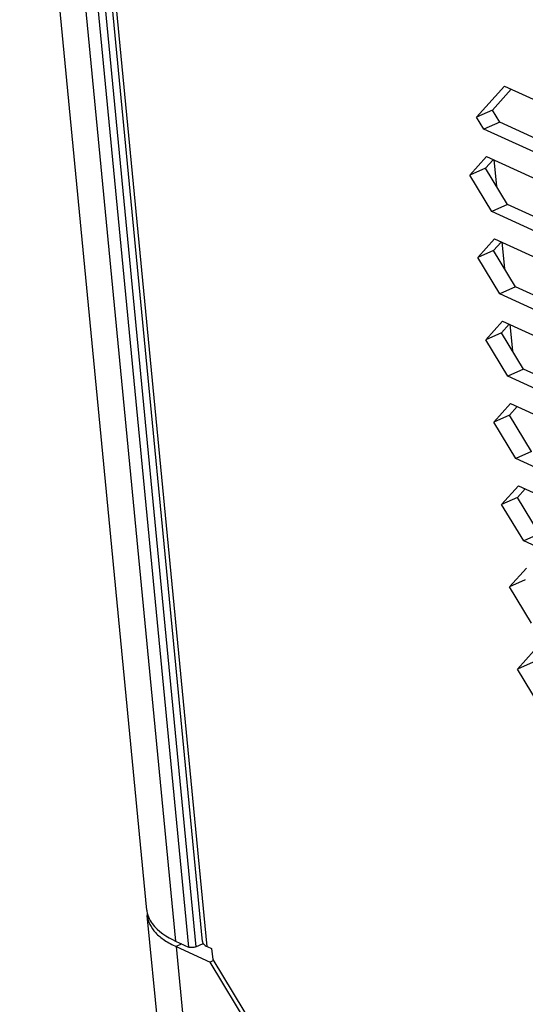
# Model space of a CAD drawing. Units: millimetres. Extents: x -1245 to 2499, y -983 to 1594.
# Drawn here: x 1324 to 1373, y 1015 to 1111 of the extents above; entities that cross this region are included whole.
import ezdxf

# ---------------------------------------------------------------- set-up
doc = ezdxf.new("R2010")
doc.units = ezdxf.units.MM
doc.header["$LTSCALE"] = 46.255
doc.layers.get('0').update_dxf_attribs({"linetype": 'CONTINUOUS'})
doc.layers.add('00_COMPONENTS', color=7, linetype='CONTINUOUS')
doc.layers.add('02___PRT_ALL_AXES', color=7, linetype='CONTINUOUS')

msp = doc.modelspace()

# ---------------------------------------------------------------- linework, layer by layer
at = {"color": 3, "linetype": 'Continuous'}
for p, q in [((1341.541, 1020.914), (1329.29, 1147.965)), ((1368.353, 1101.595), (1371.086, 1104.622)), ((1371.086, 1104.622), (1374.885, 1102.883)), ((1369.072, 1100.41), (1368.353, 1101.595)), ((1375.402, 1097.513), (1369.072, 1100.41)), ((1367.691, 1095.909), (1369.331, 1097.725)), ((1369.331, 1097.725), (1375.661, 1094.827)), ((1369.849, 1092.354), (1367.691, 1095.909)), ((1376.179, 1089.457), (1369.849, 1092.354)), ((1368.468, 1087.853), (1370.108, 1089.669)), ((1370.108, 1089.669), (1376.438, 1086.771)), ((1370.626, 1084.298), (1368.468, 1087.853)), ((1376.956, 1081.401), (1370.626, 1084.298)), ((1369.245, 1079.797), (1370.885, 1081.613)), ((1370.885, 1081.613), (1377.215, 1078.715)), ((1371.403, 1076.243), (1369.245, 1079.797)), ((1377.733, 1073.345), (1371.403, 1076.243)), ((1370.021, 1071.741), (1371.661, 1073.557)), ((1371.661, 1073.557), (1377.992, 1070.659)), ((1372.179, 1068.187), (1370.021, 1071.741)), ((1378.509, 1065.289), (1372.179, 1068.187)), ((1370.798, 1063.685), (1372.438, 1065.501)), ((1372.438, 1065.501), (1378.768, 1062.604)), ((1372.956, 1060.131), (1370.798, 1063.685)), ((1379.286, 1057.233), (1372.956, 1060.131)), ((1371.575, 1055.629), (1373.215, 1057.445)), ((1373.733, 1052.075), (1371.575, 1055.629)), ((1372.352, 1047.573), (1373.992, 1049.389)), ((1374.51, 1044.019), (1372.352, 1047.573)), ((1341.993, 1020.428), (1342.436, 1020.225)), ((1342.436, 1020.225), (1342.539, 1019.151)), ((1342.539, 1019.151), (1365.291, 981.673))]:
    msp.add_line(p, q, dxfattribs=at)
at = {"color": 9, "linetype": 'Continuous'}
msp.add_line((1341.993, 1020.428), (1329.742, 1147.479), dxfattribs=at)
at = {"color": 7, "linetype": 'Continuous'}
for p, q in [((1369.892, 1102.273), (1371.742, 1104.322)), ((1369.892, 1102.273), (1368.353, 1101.595)), ((1370.611, 1101.088), (1369.892, 1102.273)), ((1370.611, 1101.088), (1369.072, 1100.41)), ((1376.285, 1098.49), (1370.611, 1101.088)), ((1369.23, 1096.587), (1367.691, 1095.909)), ((1369.23, 1096.587), (1369.987, 1097.425)), ((1371.388, 1093.032), (1369.23, 1096.587)), ((1371.388, 1093.032), (1369.849, 1092.354)), ((1377.062, 1090.434), (1371.388, 1093.032)), ((1370.006, 1088.531), (1370.763, 1089.369)), ((1370.006, 1088.531), (1368.468, 1087.853)), ((1372.164, 1084.976), (1370.006, 1088.531)), ((1372.164, 1084.976), (1370.626, 1084.298)), ((1377.839, 1082.379), (1372.164, 1084.976)), ((1370.783, 1080.475), (1371.54, 1081.313)), ((1370.783, 1080.475), (1369.245, 1079.797)), ((1372.941, 1076.92), (1370.783, 1080.475)), ((1372.941, 1076.92), (1371.403, 1076.243)), ((1378.616, 1074.323), (1372.941, 1076.92)), ((1371.56, 1072.419), (1370.021, 1071.741)), ((1371.56, 1072.419), (1372.317, 1073.257)), ((1373.718, 1068.864), (1371.56, 1072.419)), ((1373.718, 1068.864), (1372.179, 1068.187)), ((1372.337, 1064.363), (1373.094, 1065.201)), ((1372.337, 1064.363), (1370.798, 1063.685)), ((1374.495, 1060.808), (1372.337, 1064.363)), ((1374.495, 1060.808), (1372.956, 1060.131)), ((1373.113, 1056.307), (1371.575, 1055.629)), ((1373.89, 1048.251), (1372.352, 1047.573))]:
    msp.add_line(p, q, dxfattribs=at)
at = {"color": 3, "linetype": 'Continuous'}
msp.add_open_spline([(1341.541, 1020.914), (1341.545, 1020.866), (1341.574, 1020.768), (1341.671, 1020.636), (1341.814, 1020.52), (1341.929, 1020.457), (1341.993, 1020.428)], degree=3, knots=[0, 0, 0, 0, 0.206774, 0.43424, 0.696501, 1, 1, 1, 1], dxfattribs=at)
at = {"layer": '00_COMPONENTS', "color": 7, "linetype": 'Continuous'}
for p, q in [((1336.091, 1023.991), (1323.663, 1152.886)), ((1337.458, 1009.814), (1336.143, 1023.449)), ((1338.917, 1020.955), (1340.183, 1020.375)), ((1338.969, 1020.414), (1342.292, 1018.892)), ((1340.884, 1020.4), (1341.623, 1020.726)), ((1341.561, 1020.698), (1341.668, 1020.65)), ((1342.604, 1019.045), (1342.292, 1018.892)), ((1365.055, 981.396), (1342.292, 1018.892))]:
    msp.add_line(p, q, dxfattribs=at)
at = {"layer": '00_COMPONENTS', "color": 9, "linetype": 'Continuous'}
for p, q in [((1326.489, 1149.85), (1338.917, 1020.955)), ((1327.755, 1149.27), (1340.183, 1020.375)), ((1328.456, 1149.295), (1340.884, 1020.4)), ((1339.507, 1020.685), (1338.969, 1020.414)), ((1338.969, 1020.414), (1340.542, 1004.091))]:
    msp.add_line(p, q, dxfattribs=at)
at = {"layer": '00_COMPONENTS', "color": 7, "linetype": 'Continuous'}
for centre, radius, start, end in [((1338.483, 1024.222), 2.403, 185.50842, 191.70555), ((1338.505, 1024.226), 2.426, 191.70269, 192.9809), ((1338.537, 1023.68), 2.406, 178.74446, 185.50096), ((1338.598, 1024.25), 2.522, 193.03834, 201.30134)]:
    msp.add_arc(centre, radius, start, end, dxfattribs=at)
for points, knots in [([(1336.143, 1023.449), (1336.172, 1023.153), (1336.355, 1022.537), (1336.956, 1021.714), (1337.849, 1020.986), (1338.571, 1020.596), (1338.969, 1020.414)], [0, 0, 0, 0, 0.206776, 0.434235, 0.696511, 1, 1, 1, 1]), ([(1336.248, 1023.334), (1336.341, 1023.096), (1336.95, 1022.033), (1338.049, 1021.352), (1338.917, 1020.955)], [0, 0, 0, 0, 0.211192, 1, 1, 1, 1]), ([(1340.884, 1020.4), (1340.77, 1020.35), (1340.532, 1020.307), (1340.286, 1020.328), (1340.183, 1020.375)], [0, 0, 0, 0, 0.522585, 1, 1, 1, 1])]:
    msp.add_open_spline(points, degree=3, knots=knots, dxfattribs=at)
at = {"layer": '02___PRT_ALL_AXES', "color": 7, "linetype": 'Continuous'}
for p, q in [((1370.052, 1097.395), (1370.3, 1094.823)), ((1370.829, 1089.339), (1371.077, 1086.767)), ((1371.606, 1081.283), (1371.854, 1078.712))]:
    msp.add_line(p, q, dxfattribs=at)

doc.saveas('drawing.dxf')
